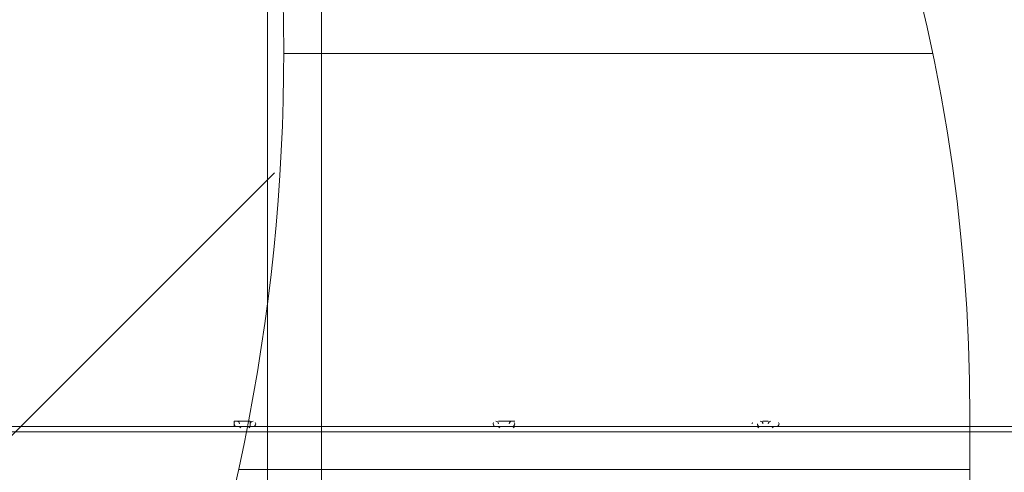
# Model space of a CAD drawing. Units: millimetres. Extents: x -5622 to 12867, y -12821 to 2544.
# Drawn here: x 567 to 1726, y -6399 to -5866 of the extents above; entities that cross this region are included whole.
import ezdxf

# ---------------------------------------------------------------- set-up
doc = ezdxf.new("R2010")
doc.units = ezdxf.units.MM
doc.header["$MEASUREMENT"] = 0
doc.layers.add('Logos & Title', color=7, linetype='Continuous', lineweight=0)

# ---------------------------------------------------------------- blocks, each defined once
blk = doc.blocks.new('Block_0')
at = {"layer": 'Logos & Title', "color": 253, "lineweight": 9}
blk.add_line((866.8, -6046), (-1275.6, -8188.5), dxfattribs=at)
blk = doc.blocks.new('Block_3')
at = {"layer": 'Logos & Title', "color": 253, "lineweight": 9}
blk.add_line((1685.5, -6395.4), (824.5, -6395.4), dxfattribs=at)
blk.add_open_spline([(877.9, -5903.3), (877.9, -5904), (877.8, -5904.8), (877.8, -5905.5), (877.8, -5905.5), (1641.2, -5905.5), (1641.2, -5905.5)], degree=3, knots=[0, 0, 0, 0, 1, 1, 1, 2, 2, 2, 2], dxfattribs=at)
blk = doc.blocks.new('Block_27')
at = {"layer": 'Logos & Title', "color": 7, "lineweight": 5}
for p, q in [((922.3, -7781.8), (922.3, -4981.5)), ((858.8, -5038.6), (858.8, -7718.3)), ((858.8, -7712), (858.8, -5045))]:
    blk.add_line(p, q, dxfattribs=at)
blk = doc.blocks.new('Block_26')
at = {"layer": 'Logos & Title'}
blk.add_blockref('Block_27', (0, 0), dxfattribs=at)
blk = doc.blocks.new('Block_25')
at = {"layer": 'Logos & Title'}
blk.add_blockref('Block_26', (0, 0), dxfattribs=at)
blk = doc.blocks.new('Block_24')
at = {"layer": 'Logos & Title'}
blk.add_blockref('Block_25', (0, 0), dxfattribs=at)

msp = doc.modelspace()

# ---------------------------------------------------------------- linework, layer by layer
at = {"layer": 'Logos & Title', "color": 7, "lineweight": 9}
for p, q in [((819.5, -6338.5), (819.5, -6344.9)), ((825.8, -6338.5), (825.8, -6338.5)), ((832.2, -6338.5), (832.2, -6338.5)), ((832.2, -6338.5), (832.2, -6338.5)), ((838.5, -6338.5), (838.5, -6338.5)), ((838.5, -6338.5), (838.5, -6344.9)), ((1130.6, -6338.5), (1149.7, -6338.5)), ((1137, -6338.5), (1137, -6338.5)), ((1137, -6338.5), (1137, -6338.5)), ((1143.3, -6338.5), (1143.3, -6338.5)), ((1441.8, -6338.5), (1441.8, -6338.5)), ((2997.5, -6344.9), (508.3, -6344.9)), ((819.5, -6344.9), (838.5, -6344.9)), ((819.5, -6344.9), (838.5, -6344.9)), ((825.8, -6344.9), (825.8, -6344.9)), ((825.8, -6344.9), (838.5, -6344.9)), ((838.5, -6344.9), (838.5, -6344.9)), ((1130.6, -6344.9), (1130.6, -6344.9)), ((1130.6, -6344.9), (1130.6, -6344.9)), ((1130.6, -6344.9), (1143.3, -6344.9)), ((1130.6, -6344.9), (1149.7, -6344.9)), ((1130.6, -6344.9), (1149.7, -6344.9)), ((1130.6, -6344.9), (1149.7, -6344.9)), ((1143.3, -6344.9), (1143.3, -6344.9)), ((1149.7, -6344.9), (1149.7, -6344.9)), ((1435.4, -6344.9), (1435.4, -6344.9)), ((1435.4, -6344.9), (1454.5, -6344.9)), ((1435.4, -6344.9), (1454.5, -6344.9)), ((1441.8, -6344.9), (1441.8, -6344.9)), ((1441.8, -6344.9), (1454.5, -6344.9)), ((1454.5, -6344.9), (1454.5, -6344.9)), ((1454.5, -6344.9), (1454.5, -6344.9)), ((2997.5, -6351.2), (508.3, -6351.2))]:
    msp.add_line(p, q, dxfattribs=at)
for points in [[(838.5, -6338.5), (819.5, -6338.5), (838.5, -6338.5)], [(838.5, -6338.5), (838.5, -6338.5), (832.2, -6338.5), (825.8, -6338.5)], [(1143.3, -6338.5), (1143.3, -6338.5), (1137, -6338.5), (1130.6, -6338.5)], [(1448.1, -6338.5), (1448.1, -6338.5), (1441.8, -6338.5)], [(1454.5, -6344.9), (1435.4, -6344.9), (1454.5, -6344.9)]]:
    msp.add_lwpolyline(points, dxfattribs=at)
at = {"layer": 'Logos & Title', "color": 1, "lineweight": 15}
msp.add_open_spline([(9923.8, -3033.4), (10862.7, -3033.4), (11623.8, -2272.3), (11623.8, -1333.4), (11623.8, -1333.4), (11623.8, -485.9), (11623.8, -485.9), (11623.8, 453), (10862.7, 1214.1), (9923.8, 1214.1), (9923.8, 1214.1), (7647, 1214.1), (7647, 1214.1), (7305.9, 1472.1), (6881.1, 1625.3), (6420.5, 1625.3), (6420.5, 1625.3), (3964.5, 1625.3), (3964.5, 1625.3), (2922.6, 1625.3), (2064.1, 842.3), (1943.9, -167.2), (1943.9, -167.2), (1916.7, -62.8), (1916.7, -62.8), (1916.6, -62.8), (1916.6, -62.8), (1916.6, -62.7), (1916.6, -62.7), (1916.2, -60.9), (1916.2, -60.9), (1916.2, -60.9), (1916.1, -61), (1916.1, -61), (1749, 585.1), (1162.2, 1062.3), (463.9, 1062.3), (-229.9, 1062.3), (-813.4, 591.2), (-984.8, -48.5), (-984.8, -48.5), (-985.1, -48.4), (-985.1, -48.4), (-985.1, -48.4), (-1329.7, -1285), (-1329.7, -1285), (-1338.5, -1308.7), (-1346.8, -1332.6), (-1354.7, -1356.8), (-1354.7, -1356.8), (-1653.9, -1356.8), (-1653.9, -1356.8), (-2482.3, -1356.8), (-3153.9, -2028.3), (-3153.9, -2856.8), (-3153.9, -2856.8), (-3153.9, -2894.9), (-3153.9, -2894.9), (-3153.9, -3320.6), (-2976.1, -3704.6), (-2691.2, -3977.6), (-3315.9, -4388.9), (-3728.4, -5095.9), (-3728.4, -5899.7), (-3728.4, -6230.1), (-3658.2, -6544), (-3532.7, -6828), (-3532.7, -6828), (-3532.7, -7335.1), (-3532.7, -7335.1), (-3532.7, -7625.9), (-3473.6, -7902.9), (-3366.7, -8154.7), (-3366.7, -8154.7), (-3406.4, -8301.8), (-3406.4, -8301.8), (-3406.4, -8301.8), (-3443.8, -8352.7), (-3443.8, -8352.7), (-3459.5, -8374), (-3474.2, -8395.7), (-3488.6, -8417.5), (-3514.5, -8450.9), (-3539.6, -8485.4), (-3563, -8521.5), (-3802.6, -8890.7), (-3968, -9303.3), (-4046.1, -9723.1), (-4062.6, -9781.3), (-4076.1, -9841), (-4085.6, -9902.3), (-4085.6, -9902.3), (-4155.4, -10353.1), (-4155.4, -10353.1), (-4167.2, -10429.6), (-4173, -10506.4), (-4173, -10582.7), (-4173, -10929.3), (-4088, -11223), (-3829.2, -11459.7), (-3819.6, -11468.5), (-3810.2, -11477.6), (-3800.7, -11487), (-3800.7, -11487), (-3811.1, -11555.4), (-3811.1, -11555.4), (-3893.9, -12101.5), (-3518.3, -12611.3), (-2972.3, -12694), (-2972.3, -12694), (-2207.2, -12810), (-2207.2, -12810), (-2156.3, -12817.8), (-2105.9, -12821.5), (-2056, -12821.5), (-1570.2, -12821.5), (-1144, -12466.8), (-1068.7, -11971.9), (-741, -11723.1), (-479.1, -11374.5), (-410.2, -10936.2), (-410.2, -10936.2), (-346.8, -10532.8), (-346.8, -10532.8), (-346.8, -10532.8), (-157.2, -10413.3), (-157.2, -10413.3), (-9.4, -10320.2), (118.7, -10203.5), (223.6, -10069.7), (223.6, -10069.7), (-592.3, -9435.1), (-592.3, -9435.1), (-592.3, -9435.1), (-420.8, -9435.1), (-420.8, -9435.1), (-102.4, -9435.1), (199.4, -9364.1), (469.8, -9237.2), (469.8, -9237.2), (495.6, -9237.2), (495.6, -9237.2), (617.3, -9237.2), (736.1, -9225.4), (851.4, -9203.5), (851.4, -9203.5), (851.2, -9203.8), (851.2, -9203.8), (851.2, -9203.8), (1591.8, -9087.4), (1591.8, -9087.4), (1783, -9695.8), (2351.4, -10137.1), (3022.9, -10137.1), (3022.9, -10137.1), (4889.8, -10137.1), (4889.8, -10137.1), (5652.3, -10137.1), (6281.5, -9568.1), (6376.9, -8831.6), (6376.9, -8831.6), (6819.3, -8831.6), (6819.3, -8831.6), (6845.7, -9235.5), (7032.2, -9595.5), (7315.6, -9849.5), (7315.6, -9849.5), (7315.6, -10441.7), (7315.6, -10441.7), (7315.6, -10994), (7763.3, -11441.7), (8315.6, -11441.7), (8315.6, -11441.7), (9306.2, -11441.7), (9306.2, -11441.7), (9858.5, -11441.7), (10306.2, -10994), (10306.2, -10441.7), (10306.2, -10441.7), (10306.2, -9850), (10306.2, -9850), (10613, -9575.3), (10806.2, -9176.4), (10806.2, -8732.2), (10806.2, -8732.2), (10806.2, -8459.3), (10806.2, -8459.3), (11126.8, -8184.2), (11330.1, -7776.4), (11330.1, -7320.8), (11330.1, -7320.8), (11330.1, -6358.2), (11330.1, -6358.2), (11330.1, -5673.9), (10871.7, -5097.1), (10245.4, -4916.9), (10085.6, -4530.3), (9768.9, -4225.1), (9374.6, -4080.6), (9045.2, -3701), (8573.2, -3449), (8042.7, -3408), (8120.6, -3287.2), (8191.8, -3162.2), (8255.5, -3033.4), (8255.5, -3033.4), (9923.8, -3033.4), (9923.8, -3033.4)], degree=3, knots=[0, 0, 0, 0, 1, 1, 1, 2, 2, 2, 3, 3, 3, 4, 4, 4, 5, 5, 5, 6, 6, 6, 7, 7, 7, 8, 8, 8, 9, 9, 9, 10, 10, 10, 11, 11, 11, 12, 12, 12, 13, 13, 13, 14, 14, 14, 15, 15, 15, 16, 16, 16, 17, 17, 17, 18, 18, 18, 19, 19, 19, 20, 20, 20, 21, 21, 21, 22, 22, 22, 23, 23, 23, 24, 24, 24, 25, 25, 25, 26, 26, 26, 27, 27, 27, 28, 28, 28, 29, 29, 29, 30, 30, 30, 31, 31, 31, 32, 32, 32, 33, 33, 33, 34, 34, 34, 35, 35, 35, 36, 36, 36, 37, 37, 37, 38, 38, 38, 39, 39, 39, 40, 40, 40, 41, 41, 41, 42, 42, 42, 43, 43, 43, 44, 44, 44, 45, 45, 45, 46, 46, 46, 47, 47, 47, 48, 48, 48, 49, 49, 49, 50, 50, 50, 51, 51, 51, 52, 52, 52, 53, 53, 53, 54, 54, 54, 55, 55, 55, 56, 56, 56, 57, 57, 57, 58, 58, 58, 59, 59, 59, 60, 60, 60, 61, 61, 61, 62, 62, 62, 63, 63, 63, 64, 64, 64, 65, 65, 65, 66, 66, 66, 67, 67, 67, 68, 68, 68, 69, 69, 69, 69], dxfattribs=at)
at = {"layer": 'Logos & Title', "color": 253, "lineweight": 9}
for points, knots in [([(1592.7, -9090.2), (1592.7, -9090.2), (3231.9, -8832.3), (3231.9, -8832.3), (3294.2, -8826.5), (3355.5, -8816.7), (3415.4, -8803.5), (3415.4, -8803.5), (3416.6, -8803.3), (3416.6, -8803.3), (3416.6, -8803.3), (3416.5, -8803.2), (3416.5, -8803.2), (4088.1, -8654.3), (4590.4, -8055.6), (4590.4, -7339.2), (4590.4, -7339.2), (4590.4, -6344.9), (4590.4, -6344.9), (4590.4, -5581.8), (4020.4, -4952.2), (3283.1, -4857.6), (3283.1, -4857.6), (3283.3, -4857.3), (3283.3, -4857.3), (3283.3, -4857.3), (1279.1, -4543.5), (1279.1, -4543.5), (1134.9, -4260.4), (921.8, -4018.4), (662.1, -3839.2), (1615.1, -3737.1), (2357.4, -2930.5), (2357.4, -1950.4), (2357.4, -1833.8), (2346.4, -1719.8), (2326.3, -1609), (2326.3, -1609), (2326.9, -1609.4), (2326.9, -1609.4)], [0, 0, 0, 0, 1, 1, 1, 2, 2, 2, 3, 3, 3, 4, 4, 4, 5, 5, 5, 6, 6, 6, 7, 7, 7, 8, 8, 8, 9, 9, 9, 10, 10, 10, 11, 11, 11, 12, 12, 12, 13, 13, 13, 13]), ([(-2689.6, -3982.1), (-2326.2, -3741.7), (-1890.5, -3601.6), (-1422.1, -3601.6), (-151.8, -3601.6), (877.9, -4631.4), (877.9, -5901.6), (877.9, -7171.9), (-151.8, -8201.6), (-1422.1, -8201.6), (-2361.5, -8201.6), (-3169.5, -7638.4), (-3526.5, -6831.1)], [0, 0, 0, 0, 1, 1, 1, 2, 2, 2, 3, 3, 3, 4, 4, 4, 4]), ([(275.6, -4349.8), (1096.4, -4635.2), (1685.5, -5415.7), (1685.5, -6333.8), (1685.5, -6333.8), (1685.5, -7337.1), (1685.5, -7337.1), (1685.5, -8176.7), (1192.8, -8901.2), (480.7, -9237.2)], [0, 0, 0, 0, 1, 1, 1, 2, 2, 2, 3, 3, 3, 3])]:
    msp.add_open_spline(points, degree=3, knots=knots, dxfattribs=at)
at = {"layer": 'Logos & Title', "color": 7, "lineweight": 9}
for points in [[(825.8, -6341.7), (825.8, -6339.9), (824.4, -6338.5), (822.7, -6338.5)], [(841.7, -6338.5), (839.9, -6338.5), (838.5, -6339.9), (838.5, -6341.7)], [(1130.6, -6341.7), (1130.6, -6339.9), (1129.2, -6338.5), (1127.5, -6338.5)], [(1146.5, -6338.5), (1144.7, -6338.5), (1143.3, -6339.9), (1143.3, -6341.7)], [(1441.8, -6341.7), (1441.8, -6339.9), (1440.4, -6338.5), (1438.6, -6338.5)], [(1451.3, -6338.5), (1449.5, -6338.5), (1448.1, -6339.9), (1448.1, -6341.7)], [(820, -6340), (819.6, -6340.5), (819.5, -6341.1), (819.5, -6341.7)], [(819.5, -6341.7), (819.5, -6343.4), (820.9, -6344.9), (822.6, -6344.9)], [(829, -6344.9), (827.9, -6344.9), (826.9, -6345.4), (826.3, -6346.3)], [(838, -6346.4), (837.5, -6345.4), (836.4, -6344.9), (835.4, -6344.9)], [(841.7, -6344.9), (843.5, -6344.9), (844.9, -6343.4), (844.9, -6341.7)], [(844.9, -6341.7), (844.9, -6341.1), (844.7, -6340.5), (844.4, -6340)], [(1124.8, -6340), (1124.4, -6340.5), (1124.3, -6341.1), (1124.3, -6341.7)], [(1124.3, -6341.7), (1124.3, -6343.4), (1125.7, -6344.9), (1127.4, -6344.9)], [(1133.8, -6344.9), (1132.7, -6344.9), (1131.7, -6345.4), (1131.1, -6346.3)], [(1146.5, -6344.9), (1148.3, -6344.9), (1149.7, -6343.4), (1149.7, -6341.7)], [(1149.2, -6346.4), (1148.6, -6345.4), (1147.6, -6344.9), (1146.5, -6344.9)], [(1149.7, -6341.7), (1149.7, -6341.1), (1149.5, -6340.5), (1149.2, -6340)], [(1429.6, -6340), (1429.2, -6340.5), (1429.1, -6341.1), (1429.1, -6341.7)], [(1435.4, -6341.7), (1435.4, -6343.4), (1436.8, -6344.9), (1438.6, -6344.9)], [(1438.6, -6344.9), (1437.5, -6344.9), (1436.5, -6345.4), (1435.9, -6346.3)], [(1454, -6346.4), (1453.4, -6345.4), (1452.4, -6344.9), (1451.3, -6344.9)], [(1457.6, -6344.9), (1459.4, -6344.9), (1460.8, -6343.4), (1460.8, -6341.7)], [(1460.8, -6341.7), (1460.8, -6341.1), (1460.7, -6340.5), (1460.3, -6340)]]:
    msp.add_open_spline(points, degree=3, dxfattribs=at)

# ---------------------------------------------------------------- block references
at = {"layer": 'Logos & Title'}
for name in ['Block_0', 'Block_3', 'Block_24']:
    msp.add_blockref(name, (0, 0), dxfattribs=at)

doc.saveas('drawing.dxf')
